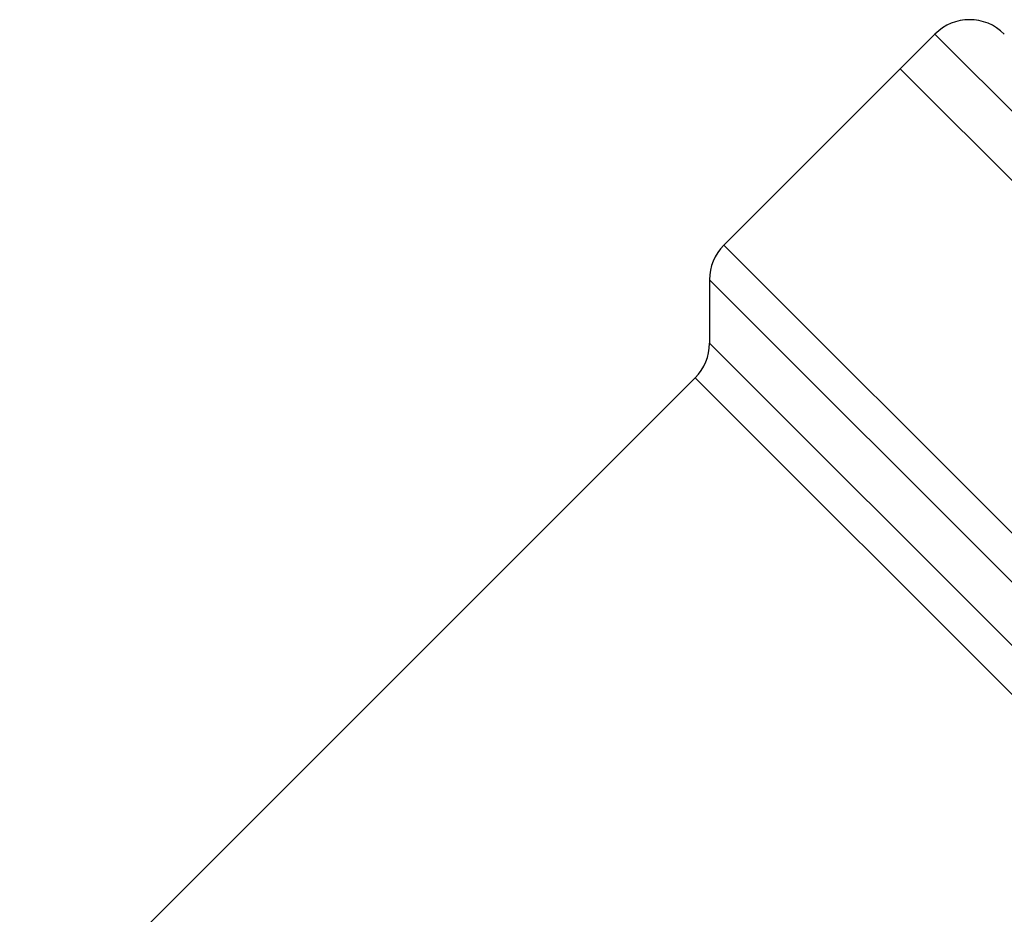
# Model space of a CAD drawing. Extents: x -40 to 608, y 8 to 358.
# Drawn here: x 115 to 155, y 281 to 318 of the extents above; entities that cross this region are included whole.
import ezdxf

# ---------------------------------------------------------------- set-up
doc = ezdxf.new("R2010")
doc.units = 0
doc.layers.get('0').update_dxf_attribs({"linetype": 'CONTINUOUS'})

msp = doc.modelspace()

# ---------------------------------------------------------------- linework, layer by layer
at = {"color": 7, "linetype": 'CONTINUOUS'}
for p, q in [((151.844, 317.287), (150.43, 315.873)), ((150.43, 315.873), (143.237, 308.68)), ((183.183, 283.119), (150.43, 315.873)), ((150.43, 315.873), (196.679, 269.623)), ((142.651, 307.266), (142.651, 304.68)), ((142.066, 303.266), (114.522, 275.722))]:
    msp.add_line(p, q, dxfattribs=at)
at = {"color": 8, "linetype": 'CONTINUOUS'}
for p, q in [((184.597, 284.534), (151.844, 317.287)), ((143.237, 308.68), (187.677, 264.24)), ((185.727, 264.191), (142.651, 307.266)), ((142.651, 304.68), (182.989, 264.342)), ((181.643, 263.688), (142.066, 303.266))]:
    msp.add_line(p, q, dxfattribs=at)
at = {"color": 7, "linetype": 'CONTINUOUS'}
for centre, start, end in [((153.258, 315.873), 45, 135), ((144.651, 307.266), 135, 180), ((140.651, 304.68), 315, 0)]:
    msp.add_arc(centre, 2, start, end, dxfattribs=at)

doc.saveas('drawing.dxf')
